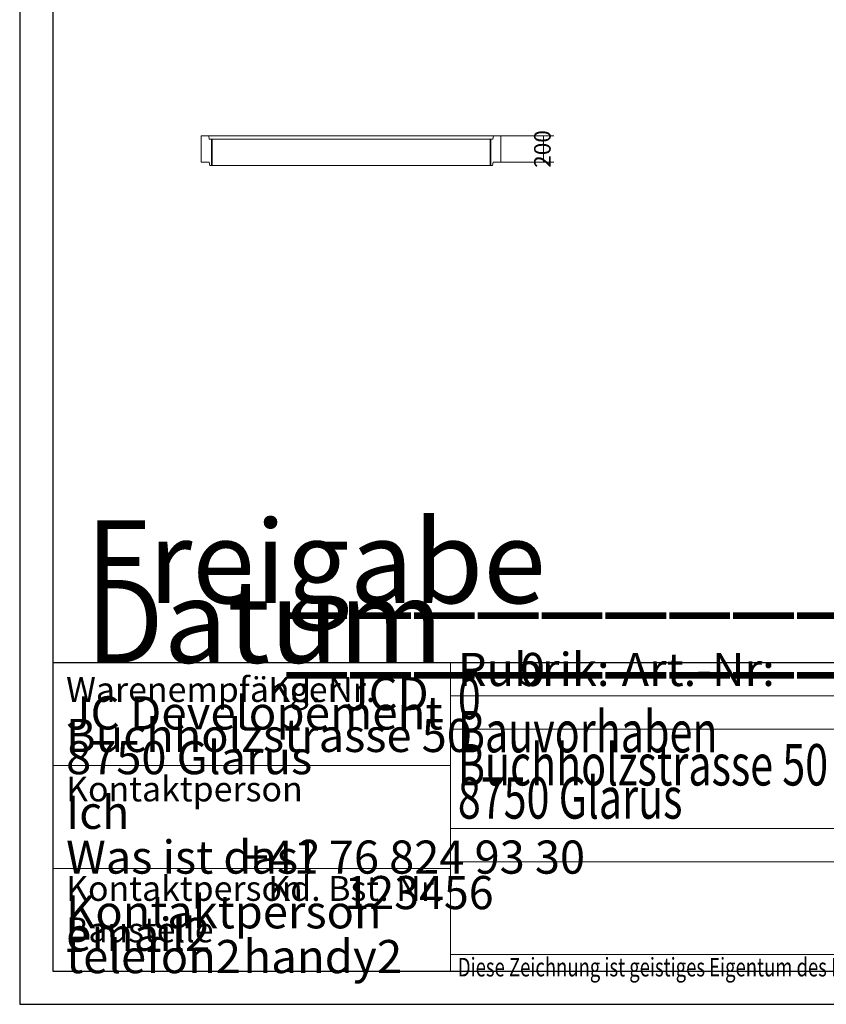
# Model space of a CAD drawing. Units: metres. Extents: x 2.3 to 12.6, y -9.9 to -3.9.
# Drawn here: x 5.2 to 7.6, y -9.9 to -6.9 of the extents above; entities that cross this region are included whole.
import ezdxf

# ---------------------------------------------------------------- set-up
doc = ezdxf.new("R2010")
doc.units = ezdxf.units.M
doc.linetypes.add('AUSGEZOGEN', pattern=[0])
doc.layers.add('Standard', color=7, linetype='AUSGEZOGEN', lineweight=13)
doc.styles.add('ARIAL', font='ARIAL.TTF')

# ---------------------------------------------------------------- blocks, each defined once
blk = doc.blocks.new('Lichtschacht_$F1')
at = {"layer": 'Standard', "color": 7, "linetype": 'AUSGEZOGEN', "lineweight": 13, "transparency": 33554687}
for p, q in [((3.4003, -1.5651), (3.3779, -1.5651)), ((3.3779, -1.5651), (3.3779, -1.5751)), ((4.2595, -1.5651), (3.4003, -1.5651)), ((3.4003, -1.5651), (3.4019, -1.5751)), ((4.2579, -1.5751), (4.2595, -1.5651)), ((4.2819, -1.5651), (4.2595, -1.5651)), ((4.2819, -1.5651), (4.4419, -1.5651)), ((4.2819, -1.5651), (4.2819, -1.5751)), ((4.4099, -1.5651), (4.4099, -1.6451)), ((3.3779, -1.5751), (3.3779, -1.6451)), ((3.4019, -1.5751), (3.4089, -1.5751)), ((3.4089, -1.5751), (3.4089, -1.6547)), ((3.4089, -1.5751), (3.4109, -1.5751)), ((3.4109, -1.6547), (3.4109, -1.5751)), ((3.4109, -1.5751), (3.4179, -1.5751)), ((3.4179, -1.5751), (3.4182, -1.5751)), ((3.4182, -1.5751), (3.419, -1.5751)), ((3.419, -1.5751), (3.4203, -1.5751)), ((3.4203, -1.5751), (3.4221, -1.5751)), ((3.4221, -1.5751), (3.4242, -1.5751)), ((3.4242, -1.5751), (3.4266, -1.5751)), ((3.4266, -1.5751), (3.4292, -1.5751)), ((3.4292, -1.5751), (3.4319, -1.5751)), ((3.4319, -1.5751), (4.2279, -1.5751)), ((4.2279, -1.5751), (4.2303, -1.5751)), ((4.2303, -1.5751), (4.2326, -1.5751)), ((4.2326, -1.5751), (4.2349, -1.5751)), ((4.2349, -1.5751), (4.2369, -1.5751)), ((4.2369, -1.5751), (4.2386, -1.5751)), ((4.2386, -1.5751), (4.24, -1.5751)), ((4.24, -1.5751), (4.241, -1.5751)), ((4.241, -1.5751), (4.2416, -1.5751)), ((4.2416, -1.5751), (4.2419, -1.5751)), ((4.2419, -1.5751), (4.2489, -1.5751)), ((4.2489, -1.6547), (4.2489, -1.5751)), ((4.2489, -1.5751), (4.2509, -1.5751)), ((4.2509, -1.6547), (4.2509, -1.5751)), ((4.2509, -1.5751), (4.2579, -1.5751)), ((4.2819, -1.5751), (4.2819, -1.6451)), ((3.3779, -1.6451), (3.4015, -1.6451)), ((3.4031, -1.6547), (3.4015, -1.6451)), ((3.4089, -1.6547), (3.4031, -1.6547)), ((3.4089, -1.6547), (3.4109, -1.6547)), ((3.4109, -1.6547), (3.4179, -1.6547)), ((3.4179, -1.6547), (3.4182, -1.6547)), ((3.4182, -1.6547), (3.419, -1.6547)), ((3.419, -1.6547), (3.4203, -1.6547)), ((3.4203, -1.6547), (3.4221, -1.6547)), ((3.4221, -1.6547), (3.4242, -1.6547)), ((3.4242, -1.6547), (3.4266, -1.6547)), ((3.4266, -1.6547), (3.4292, -1.6547)), ((3.4292, -1.6547), (3.4319, -1.6547)), ((3.4319, -1.6547), (4.2279, -1.6547)), ((4.2279, -1.6547), (4.2303, -1.6547)), ((4.2303, -1.6547), (4.2326, -1.6547)), ((4.2326, -1.6547), (4.2349, -1.6547)), ((4.2349, -1.6547), (4.2369, -1.6547)), ((4.2369, -1.6547), (4.2386, -1.6547)), ((4.2386, -1.6547), (4.24, -1.6547)), ((4.24, -1.6547), (4.241, -1.6547)), ((4.241, -1.6547), (4.2416, -1.6547)), ((4.2416, -1.6547), (4.2419, -1.6547)), ((4.2419, -1.6547), (4.2489, -1.6547)), ((4.2489, -1.6547), (4.2509, -1.6547)), ((4.2567, -1.6547), (4.2509, -1.6547)), ((4.2583, -1.6451), (4.2567, -1.6547)), ((4.2583, -1.6451), (4.2819, -1.6451)), ((4.2819, -1.6451), (4.4419, -1.6451)), ((4.1299, -4.0851), (4.1299, -3.1551)), ((4.1299, -3.2551), (6.9299, -3.2551)), ((4.1299, -3.3551), (6.9299, -3.3551)), ((2.9299, -3.4651), (4.1299, -3.4651)), ((4.1299, -3.6551), (6.9299, -3.6551)), ((4.1299, -3.7551), (6.9299, -3.7551)), ((2.9299, -3.7751), (4.1299, -3.7751)), ((4.1299, -4.0351), (6.9299, -4.0351))]:
    blk.add_line(p, q, dxfattribs=at)
at = {"layer": 'Standard', "color": 7, "linetype": 'AUSGEZOGEN', "lineweight": 25, "transparency": 33554687}
for points in [[(2.8299, 1.7549), (2.8299, -4.1851), (7.0299, -4.1851), (7.0299, 1.7549), (2.8299, 1.7549)], [(2.9299, 1.6549), (2.9299, -4.0851), (6.9299, -4.0851), (6.9299, 1.6549), (2.9299, 1.6549)], [(2.9299, -4.0851), (6.9299, -4.0851), (6.9299, -3.1551), (2.9299, -3.1551), (2.9299, -4.0851)]]:
    blk.add_lwpolyline(points, close=True, dxfattribs=at)
at = {"layer": 'Standard', "color": 7, "linetype": 'AUSGEZOGEN', "lineweight": 13, "transparency": 33554687}
blk.add_lwpolyline([(2.9299, -4.0851), (6.9299, -4.0851), (6.9299, -3.1551), (2.9299, -3.1551), (2.9299, -4.0851)], close=True, dxfattribs=at)
at = {"layer": 'Standard', "color": 7, "linetype": 'AUSGEZOGEN', "lineweight": 100, "transparency": 33554687, "insert": (4.3819, -1.6051), "char_height": 0.05, "width": 0.142575, "attachment_point": 2, "rotation": 90, "style": 'ARIAL'}
blk.add_mtext('\\W1.00;200', dxfattribs=at)
at = {"layer": 'Standard', "color": 7, "linetype": 'AUSGEZOGEN', "lineweight": 25, "transparency": 33554687, "char_height": 0.25, "attachment_point": 1, "style": 'ARIAL'}
for s, insert, width in [('\\W1.00;Freigabe', (3.0299, -2.7251), 1.513111), ('\\W1.00;Datum', (3.0299, -2.9051), 1.158556), ('\\W1.01;_____________________', (3.6299, -2.7251), 4.238565), ('\\W1.01;_____________________', (3.6299, -2.9051), 4.238565)]:
    blk.add_mtext(s, dxfattribs=dict(at, insert=insert, width=width))
at = {"layer": 'Standard', "color": 7, "linetype": 'AUSGEZOGEN', "lineweight": 140, "transparency": 33554687, "char_height": 0.1, "style": 'ARIAL'}
for s, insert, width, attachment_point in [('\\W1.00;Rubrik:', (4.1519, -3.2251), 0.495158, 7), ('\\W0.99;0', (4.3399, -3.2251), 0.127849, 7), ('\\W1.00;Art.-Nr:', (4.6459, -3.2251), 0.499856, 7), ('\\W1.00;JCD', (3.8099, -3.1981), 0.323413, 1), ('\\W1.01;JC Developement', (2.9699, -3.2561), 1.166931, 1), ('\\W1.00;Buchholzstrasse 50', (2.9699, -3.3241), 1.275226, 1), ('\\W1.00;8750 Glarus', (2.9699, -3.3911), 0.81521, 1), ('\\W0.99;Ich', (2.9699, -3.5561), 0.236391, 1), ('\\W1.00;Was ist das?', (2.9699, -3.6911), 0.85174, 1), ('\\W1.00;+41 76 824 93 30', (3.5049, -3.6911), 1.146538, 1), ('\\W0.99;123456', (3.8099, -3.7981), 0.519495, 1), ('\\W1.00;Kontaktperson', (2.9699, -3.8561), 0.955194, 1), ('\\W1.01;email2', (2.9699, -3.9241), 0.465291, 1), ('\\W1.00;telefon2', (2.9699, -3.9911), 0.550191, 1), ('\\W1.01;handy2', (3.5049, -3.9911), 0.511924, 1)]:
    blk.add_mtext(s, dxfattribs=dict(at, insert=insert, width=width, attachment_point=attachment_point))
at = {"layer": 'Standard', "color": 7, "linetype": 'AUSGEZOGEN', "lineweight": 100, "transparency": 33554687, "char_height": 0.075, "attachment_point": 1, "style": 'ARIAL'}
for s, insert, width in [('\\W1.00;Warenempfänger', (2.9699, -3.1981), 0.851431), ('\\W1.00;Kd. Nr.', (3.5799, -3.1981), 0.363673), ('\\W1.00;Kontaktperson', (2.9699, -3.4981), 0.716396), ('\\W1.00;Kontaktperson Baustelle', (2.9699, -3.7981), 1.17893), ('\\W1.00;Kd. Bst. Nr.', (3.5799, -3.7981), 0.572402)]:
    blk.add_mtext(s, dxfattribs=dict(at, insert=insert, width=width))
at = {"layer": 'Standard', "color": 7, "linetype": 'AUSGEZOGEN', "lineweight": 13, "transparency": 33554687, "char_height": 0.125, "attachment_point": 7}
for s, insert, width in [('\\W0.73;0', (4.1519, -3.3251), 0.143854), ('\\W0.73;Bauvorhaben', (4.1519, -3.4251), 1.091771), ('\\W0.73;Buchholzstrasse\\~50', (4.1519, -3.5251), 1.577187), ('\\W0.73;8750\\~Glarus', (4.1519, -3.6251), 1.002188)]:
    blk.add_mtext(s, dxfattribs=dict(at, insert=insert, width=width))
at = {"layer": 'Standard', "color": 7, "linetype": 'AUSGEZOGEN', "lineweight": 100, "transparency": 33554687, "insert": (4.1519, -4.0451), "char_height": 0.056, "width": 8.201247, "attachment_point": 1}
blk.add_mtext('\\W0.73;Diese\\~Zeichnung\\~ist\\~geistiges\\~Eigentum\\~des\\~HW\\~und\\~darf\\~ohne\\~deren\\~Einwilligung\\~weder\\~kopiert,\\~vervielfältigt,\\~weitergegeben,\\~noch\\~zur\\~Ausführung\\~benützt\\~werden.\\~Art.\\~5\\~des\\~Bundesgesetzes\\~gegen\\~den\\~unlauteren\\~Wettbewerb\\~(UWG).', dxfattribs=at)

msp = doc.modelspace()

# ---------------------------------------------------------------- block references
at = {"layer": 'Standard', "color": 7, "linetype": 'AUSGEZOGEN', "lineweight": 25, "transparency": 33554687}
msp.add_blockref('Lichtschacht_$F1', (2.3715, -5.6972), dxfattribs=at)

doc.saveas('drawing.dxf')
